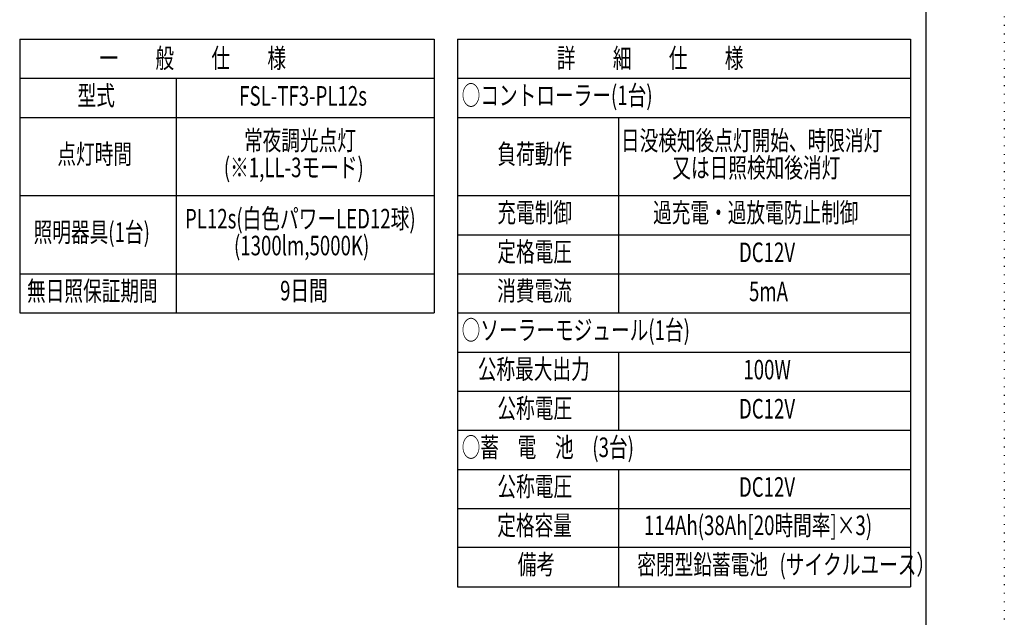
# Model space of a CAD drawing. Extents: x 0 to 420, y 0 to 297.
# Drawn here: x 294 to 420, y 126 to 202 of the extents above; entities that cross this region are included whole.
import ezdxf

# ---------------------------------------------------------------- set-up
doc = ezdxf.new("R2010")
doc.units = 0
doc.linetypes.add('DOT', pattern=[1, 0, -1])
doc.layers.get('0').update_dxf_attribs({"linetype": 'CONTINUOUS'})
doc.layers.add('0___1', color=7, linetype='CONTINUOUS')
doc.styles.get("Standard").update_dxf_attribs({"font": 'txt.shx', "width": 0.7, "bigfont": 'extfont.shx'})

msp = doc.modelspace()

# ---------------------------------------------------------------- linework, layer by layer
at = {"color": 4, "linetype": 'DOT'}
msp.add_line((420, 297), (420, 0), dxfattribs=at)
at = {"color": 4, "linetype": 'CONTINUOUS'}
msp.add_line((410, 10), (410, 287), dxfattribs=at)
at = {"color": 7, "linetype": 'CONTINUOUS'}
for p, q in [((294.05, 199.49), (347.05, 199.49)), ((294.05, 199.49), (294.05, 164.49)), ((347.05, 199.49), (347.05, 164.49)), ((350.05, 199.49), (408, 199.49)), ((350.05, 199.49), (350.05, 129.49)), ((408, 199.49), (408, 129.49)), ((294.05, 194.49), (347.05, 194.49)), ((314.05, 194.49), (314.05, 164.49)), ((350.05, 194.49), (408, 194.49)), ((294.05, 189.49), (347.05, 189.49)), ((350.05, 189.49), (408, 189.49)), ((370.66, 189.49), (370.66, 164.49)), ((294.05, 179.49), (347.05, 179.49)), ((350.05, 179.49), (408, 179.49)), ((350.05, 174.49), (408, 174.49)), ((294.05, 169.49), (347.05, 169.49)), ((350.05, 169.49), (408, 169.49)), ((294.05, 164.49), (347.05, 164.49)), ((350.05, 164.49), (408, 164.49)), ((350.05, 159.49), (408, 159.49)), ((370.66, 159.49), (370.66, 149.49)), ((350.05, 154.49), (408, 154.49)), ((350.05, 149.49), (408, 149.49)), ((350.05, 144.49), (408, 144.49)), ((370.66, 144.49), (370.66, 129.49)), ((350.05, 139.49), (408, 139.49)), ((350.05, 134.54), (408, 134.54)), ((350.05, 129.49), (408, 129.49))]:
    msp.add_line(p, q, dxfattribs=at)
at = {"color": 8}
for p, q in [((294.05, 199.49), (294.05, 199.49)), ((350.05, 199.49), (350.05, 199.49))]:
    msp.add_line(p, q, dxfattribs=at)

# ---------------------------------------------------------------- texts
at = {"layer": '0___1', "color": 7, "width": 0.7}
for s, p in [('一\u3000\u3000般\u3000\u3000仕\u3000\u3000様', (304.25, 195.81)), ('詳\u3000\u3000細\u3000\u3000仕\u3000\u3000様', (362.76, 195.81)), ('型式', (301.45, 191.03)), ('FSL-TF3-PL12s', (322.13, 190.99)), (' ○コントローラー(1台)', (350.05, 191.06)), ('常夜調光点灯', (322.74, 185.29)), ('日没検知後点灯開始、時限消灯', (370.96, 185.28)), ('点灯時間', (298.87, 183.55)), ('負荷動作', (355.16, 183.56)), ('(※1,LL-3モード)', (320.16, 181.84)), ('又は日照検知後消灯\u3000', (377.53, 181.8)), ('充電制御', (355.15, 176.07)), ('過充電・過放電防止制御', (375.07, 176.06)), ('PL12s(白色パワーLED12球)', (315.19, 175.29)), ('照明器具(1台)', (295.83, 173.56)), ('(1300lm,5000K)', (321.46, 171.85)), ('定格電圧', (355.15, 171.06)), ('DC12V', (386.05, 170.99)), ('無日照保証期間', (294.99, 166.05)), ('9日間', (327.36, 166.09)), ('消費電流', (355.13, 166.06)), ('5mA', (387.34, 165.99)), (' ○ソーラーモジュール(1台)', (350.05, 161.04)), ('公称最大出力', (352.65, 156.06)), ('100W', (386.62, 155.99)), ('公称電圧', (355.16, 151.06)), ('DC12V', (386.05, 150.99)), (' ○蓄\u3000電\u3000池\u3000(3台)', (350.05, 146.06)), ('公称電圧', (355.16, 141.06)), ('DC12V', (386.05, 140.99)), ('定格容量', (355.14, 136.08)), ('114Ah(38Ah[20時間率]×3)', (373.91, 136.08)), ('備考', (357.76, 131.08)), ('密閉型鉛蓄電池', (373.05, 131.07)), ('(サイクルユース）', (391.24, 131.07))]:
    msp.add_text(s, height=2.5, dxfattribs=at).set_placement(p)

doc.saveas('drawing.dxf')
